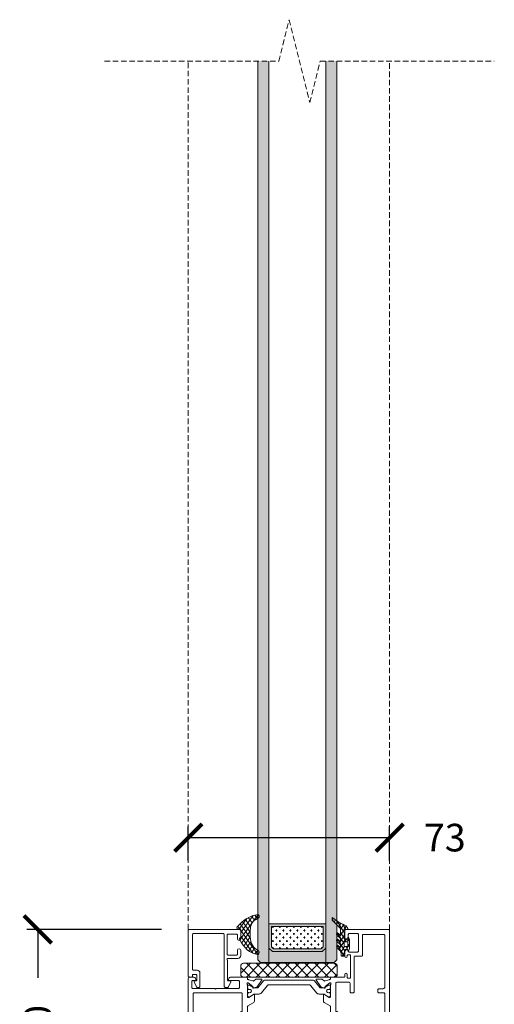
# Model space of a CAD drawing. Units: millimetres. Extents: x 2158 to 5989, y -23216 to -7831.
# Drawn here: x 4607 to 4779, y -22328 to -21971 of the extents above; entities that cross this region are included whole.
import ezdxf

# ---------------------------------------------------------------- set-up
doc = ezdxf.new("R2010")
doc.units = ezdxf.units.MM
doc.linetypes.add('Dash', pattern=[3, 2, -1])
doc.layers.get('0').update_dxf_attribs({"lineweight": 18})
doc.layers.add('ODC Product', color=7, linetype='Continuous', lineweight=15)
doc.layers.add('Z-060-M_DETAIL', color=7, linetype='Continuous', lineweight=13)
doc.dimstyles.new('ODC Standard Products', dxfattribs={"dimscale": 20, "dimtxt": 0.5, "dimasz": 0.5, "dimexe": 0.2, "dimexo": 0.5, "dimgap": 0.5, "dimtad": 0, "dimdec": 0, "dimrnd": 1, "dimdsep": 46, "dimtxsty": 'Standard', "dimblk": 'ARCHTICK', "dimcen": 0.59, "dimclrd": 256, "dimclre": 256, "dimclrt": 256, "dimadec": 0, "dimazin": 2, "dimtfac": 1, "dimtdec": 0, "dimtofl": 0, "dimtmove": 2, "dimatfit": 3, "dimfxl": 1, "dimtolj": 1, "dimtzin": 0, "dimarcsym": 0})

# ---------------------------------------------------------------- blocks, each defined once
blk = doc.blocks.new('COR-3721', base_point=(223.343057, -8.111211))
at = {"color": 7, "linetype": 'Continuous'}
for points in [[(223.343057, 46.388789), (223.343057, -7.611211, 0.414214), (223.843057, -8.111211), (226.383276, -8.111211, 0.339454), (226.866239, -7.740621), (227.067673, -6.988857, 0.493145), (226.777895, -6.611211), (225.143057, -6.611211, -0.414214), (224.843057, -6.311211), (224.843057, -2.211211, -0.414214), (225.143057, -1.911211), (232.593057, -1.911211), (232.843057, -1.661211), (233.093057, -1.911211), (240.5434, -1.911211, -0.414214), (240.8434, -2.211211), (240.8434, -6.311211, -0.414214), (240.5434, -6.611211), (237.40822, -6.611211, 0.493154), (237.118444, -6.988865), (237.321143, -7.745264, 0.336773), (237.802838, -8.111211), (241.8434, -8.111211, 0.414214), (242.3434, -7.611211), (242.3434, -3.361211, -0.414214), (242.5934, -3.111211), (244.134799, -3.111211, 0.414214), (244.384799, -2.861211), (244.384799, -1.496211, -0.414214), (244.684799, -1.196211), (245.152095, -1.196211, 0.071766), (245.236894, -1.183977), (246.840904, -0.711302, -0.260571), (247.126443, -0.776124), (247.688965, -1.282621, 0.185339), (247.889704, -1.359678), (249.674847, -1.359678, 0.608555), (249.919715, -0.886358), (248.337718, 1.348702, 0.157082), (248.190521, 1.459037), (247.027273, 1.859576, 0.520567), (246.76219, 1.666981), (246.765524, 1.47601, -0.231141), (246.691257, 1.31696), (245.031322, -0.024384), (244.843057, -0.024384, -1), (244.843057, 0.575616), (244.843057, 5.075616, -0.414214), (245.043057, 5.275616), (245.110945, 5.275616, -0.137784), (245.267159, 5.231736), (246.948683, 4.20613, 0.887668), (247.343057, 4.253233), (247.343057, 6.621146, 0.267949), (247.093057, 7.054158), (244.968057, 8.281028, -0.267949), (244.843057, 8.497534), (244.843057, 18.980044, -0.267949), (244.968057, 19.19655), (247.093057, 20.42342, 0.267949), (247.343057, 20.856432), (247.343057, 23.224345, 0.887668), (246.948683, 23.271448), (245.26716, 22.245842, -0.137784), (245.110945, 22.201962), (245.043057, 22.201962, -0.414214), (244.843057, 22.401962), (244.843057, 26.901962, -1), (244.843057, 27.501962), (245.031322, 27.501962), (246.691257, 26.160618, -0.231141), (246.765524, 26.001568), (246.76219, 25.810597, 0.520567), (247.027273, 25.618002), (248.190521, 26.018541, 0.157082), (248.337718, 26.128876), (249.919715, 28.363936, 0.608555), (249.674847, 28.837256), (247.889704, 28.837256, 0.185339), (247.688965, 28.760199), (247.126443, 28.253702, -0.260571), (246.840904, 28.18888), (245.236675, 28.66162, 0.07546), (245.147466, 28.673822, -0.418595), (244.843057, 28.973861), (244.843144, 29.338729, 0.414284), (244.593144, 29.588789), (239.843057, 29.588789, -0.414214), (239.593057, 29.838789), (239.593057, 30.538789, 1), (238.693057, 30.538789), (238.693057, 29.439803, -0.414214), (238.443057, 29.189803), (237.743057, 29.189803, -0.414214), (237.493057, 29.439803), (237.493057, 37.438789, -0.414214), (237.743057, 37.688789), (238.443057, 37.688789, -0.414214), (238.693057, 37.438789), (238.693057, 37.138789, 1), (239.593057, 37.138789), (239.593057, 38.88321, 0.315299), (239.264067, 39.353057), (238.745663, 39.54174, 0.520567), (238.343057, 39.259833), (238.343057, 38.988789, -0.414214), (238.043057, 38.688789), (234.993057, 38.688789, -0.414214), (234.693057, 38.988789), (234.693057, 45.088789, -0.414214), (234.993057, 45.388789), (238.043057, 45.388789, -0.414214), (238.343057, 45.088789), (238.343057, 43.318428, 0.520567), (238.745663, 43.03652), (239.264067, 43.225204, 0.315299), (239.593057, 43.69505), (239.593057, 46.388789, 0.414214), (239.093057, 46.888789), (223.843057, 46.888789, 0.414214), (223.343057, 46.388789)], [(225.143057, -0.161211), (225.143057, 23.688789, -0.414214), (225.343057, 23.888789), (227.143057, 23.888789, 0.414214), (227.643057, 24.388789), (227.643057, 24.888789, 0.414214), (227.143057, 25.388789), (225.643057, 25.388789, -0.414214), (225.143057, 25.888789), (225.143057, 44.838789, -0.414214), (225.393057, 45.088789), (232.943057, 45.088789, -0.414214), (233.193057, 44.838789), (233.193057, 37.438789, 0.414214), (233.443057, 37.188789), (235.943057, 37.188789, -0.414214), (236.193057, 36.938789), (236.193057, 24.388789, 0.414214), (236.693057, 23.888789), (237.193057, 23.888789, 0.414214), (237.693057, 24.388789), (237.693057, 27.288789, -0.414214), (238.193057, 27.788789), (242.343057, 27.788789, -0.414214), (242.843057, 27.288789), (242.843057, 17.338789, -0.414214), (242.643057, 17.138789), (242.543057, 17.138789, 0.414214), (242.043057, 16.638789), (242.043057, 15.638789, 0.414214), (242.543057, 15.138789), (242.643057, 15.138789, -0.414214), (242.843057, 14.938789), (242.843057, 8.538789, -0.414214), (242.643057, 8.338789), (242.543057, 8.338789, 0.414214), (242.043057, 7.838789), (242.043057, 6.838789, 0.414214), (242.543057, 6.338789), (242.643057, 6.338789, -0.414214), (242.843057, 6.138789), (242.843057, -0.161211, -0.414214), (242.593057, -0.411211), (225.393057, -0.411211, -0.414214), (225.143057, -0.161211)], [(286.489219, 25.238789), (286.239219, 25.488789), (278.142713, 25.488789, -0.414214), (277.842713, 25.788789), (277.842713, 28.038789, -0.414214), (278.142713, 28.338789), (281.543179, 28.338789, 0.548619), (281.815071, 28.765574), (281.565819, 29.300098, 0.291473), (281.112665, 29.588789), (275.343029, 29.588789, 0.462171), (274.839936, 29.01694, -0.461598), (274.538647, 28.673822, 0.07546), (274.449439, 28.66162), (272.845209, 28.18888, -0.260571), (272.559671, 28.253702), (271.997148, 28.760199, 0.185339), (271.796409, 28.837256), (270.011266, 28.837256, 0.608555), (269.766398, 28.363936), (271.348395, 26.128876, 0.157082), (271.495592, 26.018541), (272.65884, 25.618002, 0.520567), (272.923923, 25.810597), (272.92059, 26.001568, -0.231141), (272.994856, 26.160618), (274.654791, 27.501962), (274.843057, 27.501962, -1), (274.843057, 26.901962), (274.843057, 22.401962, -0.414214), (274.643057, 22.201962), (274.575168, 22.201962, -0.137784), (274.418954, 22.245842), (272.737431, 23.271448, 0.887668), (272.343057, 23.224345), (272.343057, 20.856432, 0.267949), (272.593057, 20.42342), (274.718057, 19.19655, -0.267949), (274.843057, 18.980044), (274.843057, 8.497534, -0.267949), (274.718057, 8.281028), (272.593057, 7.054158, 0.267949), (272.343057, 6.621146), (272.343057, 4.253233, 0.887668), (272.737431, 4.20613), (274.418954, 5.231736, -0.137784), (274.575168, 5.275616), (274.643057, 5.275616, -0.414214), (274.843057, 5.075616), (274.843057, 0.575616, -1), (274.843057, -0.024384), (274.654792, -0.024384), (272.994856, 1.31696, -0.231141), (272.92059, 1.47601), (272.923923, 1.666981, 0.520567), (272.65884, 1.859576), (271.495592, 1.459037, 0.157082), (271.348395, 1.348702), (269.766398, -0.886358, 0.608555), (270.011266, -1.359678), (271.796409, -1.359678, 0.185339), (271.997148, -1.282621), (272.559671, -0.776124, -0.260571), (272.84521, -0.711302), (274.449219, -1.183977, 0.071766), (274.534019, -1.196211), (275.001314, -1.196211, -0.414214), (275.301314, -1.496211), (275.301314, -2.861211, 0.414214), (275.551314, -3.111211), (277.092713, -3.111211, -0.414214), (277.342713, -3.361211), (277.342713, -7.611211, 0.414214), (277.842713, -8.111211), (281.822932, -8.111211, 0.339454), (282.305895, -7.740621), (282.507329, -6.988857, 0.493145), (282.217552, -6.611211), (279.142713, -6.611211, -0.414214), (278.842713, -6.311211), (278.842713, -2.211211, -0.414214), (279.142713, -1.911211), (286.593056, -1.911211), (286.843056, -1.661211), (287.093056, -1.911211), (294.542713, -1.911211, -0.414214), (294.842713, -2.211211), (294.842713, -6.311211, -0.414214), (294.542713, -6.611211), (292.907874, -6.611211, 0.493145), (292.618096, -6.988857), (292.819531, -7.740621, 0.339454), (293.302494, -8.111211), (295.842713, -8.111211, 0.414214), (296.342713, -7.611211), (296.342713, 29.088789, 0.414214), (295.842713, 29.588789), (294.285774, 29.588789, 0.291473), (293.83262, 29.300098), (293.583367, 28.765574, 0.548619), (293.85526, 28.338789), (294.742713, 28.338789, -0.414214), (295.042713, 28.038789), (295.042713, 25.788789, -0.414214), (294.742713, 25.488789), (286.739219, 25.488789), (286.489219, 25.238789)], [(269.111266, 28.27225, 0.226129), (268.722871, 28.457371), (259.843057, 28.457371), (250.963242, 28.457371, 0.226129), (250.574847, 28.27225), (248.544963, 25.768443, -0.226129), (248.311926, 25.657371), (247.449467, 25.657371, -0.131652), (247.049467, 25.764551), (245.549467, 26.630576, 0.131652), (245.449467, 26.657371), (245.243057, 26.657371, 0.414214), (244.843057, 26.257371), (244.843057, 25.657371), (244.943057, 25.657371), (244.943057, 25.382371, 0.414214), (245.243057, 25.082371), (245.302583, 25.082371, -0.571287), (246.193057, 24.557371, -0.571287), (245.302583, 24.032371), (245.243057, 24.032371, 0.414214), (244.943057, 23.732371), (244.943057, 23.457371), (244.843057, 23.457371), (244.843057, 22.857371, 0.414214), (245.243057, 22.457371), (245.449467, 22.457371, 0.131652), (245.549467, 22.484166), (247.049467, 23.350191, -0.131652), (247.449467, 23.457371), (248.931544, 23.457371, 0.226129), (249.863693, 23.90166), (251.89975, 26.413082, -0.226129), (252.831898, 26.857371), (259.843057, 26.857371), (266.854215, 26.857371, -0.226129), (267.786364, 26.413082), (269.82242, 23.90166, 0.226129), (270.754569, 23.457371), (272.236646, 23.457371, -0.131652), (272.636646, 23.350191), (274.136646, 22.484166, 0.131652), (274.236646, 22.457371), (274.443057, 22.457371, 0.414214), (274.843057, 22.857371), (274.843057, 23.457371), (274.743057, 23.457371), (274.743057, 23.732371, 0.414214), (274.443057, 24.032371), (274.38353, 24.032371, -0.571287), (273.493057, 24.557371, -0.571287), (274.38353, 25.082371), (274.443057, 25.082371, 0.414214), (274.743057, 25.382371), (274.743057, 25.657371), (274.843057, 25.657371), (274.843057, 26.257371, 0.414214), (274.443057, 26.657371), (274.236646, 26.657371, 0.131652), (274.136646, 26.630576), (272.636646, 25.764551, -0.131652), (272.236646, 25.657371), (271.374187, 25.657371, -0.226129), (271.14115, 25.768443), (269.111266, 28.27225)], [(277.092713, 23.888789), (294.292713, 23.888789, -0.414214), (294.542713, 23.638789), (294.542713, -0.161211, -0.414214), (294.292713, -0.411211), (277.092713, -0.411211, -0.414214), (276.842713, -0.161211), (276.842713, 6.088789, -0.414214), (277.042713, 6.288789), (277.142713, 6.288789, 0.414214), (277.642713, 6.788789), (277.642713, 7.788789, 0.461409), (277.070997, 8.290799, -0.456412), (276.842713, 8.488789), (276.842713, 14.888789, -0.414214), (277.042713, 15.088789), (277.142713, 15.088789, 0.414214), (277.642713, 15.588789), (277.642713, 16.588789, 0.461409), (277.070997, 17.090799, -0.456412), (276.842713, 17.288789), (276.842713, 23.638789, -0.414214), (277.092713, 23.888789)], [(269.111266, -0.794672, -0.226129), (268.722871, -0.979793), (259.843057, -0.979793), (250.963242, -0.979793, -0.226129), (250.574847, -0.794672), (248.544963, 1.709135, 0.226129), (248.311926, 1.820207), (247.449467, 1.820207, 0.131652), (247.049467, 1.713028), (245.549467, 0.847002, -0.131652), (245.449467, 0.820207), (245.243057, 0.820207, -0.414214), (244.843057, 1.220207), (244.843057, 1.820207), (244.943057, 1.820207), (244.943057, 2.095207, -0.414214), (245.243057, 2.395207), (245.302583, 2.395207, 0.571287), (246.193057, 2.920207, 0.571287), (245.302583, 3.445207), (245.243057, 3.445207, -0.414214), (244.943057, 3.745207), (244.943057, 4.020207), (244.843057, 4.020207), (244.843057, 4.620207, -0.414214), (245.243057, 5.020207), (245.449467, 5.020207, -0.131652), (245.549467, 4.993412), (247.049467, 4.127387, 0.131652), (247.449467, 4.020207), (248.931544, 4.020207, -0.226129), (249.863693, 3.575918), (251.89975, 1.064497, 0.226129), (252.831898, 0.620207), (259.843057, 0.620207), (266.854215, 0.620207, 0.226129), (267.786364, 1.064497), (269.82242, 3.575918, -0.226129), (270.754569, 4.020207), (272.236646, 4.020207, 0.131652), (272.636646, 4.127387), (274.136646, 4.993412, -0.131652), (274.236646, 5.020207), (274.443057, 5.020207, -0.414214), (274.843057, 4.620207), (274.843057, 4.020207), (274.743057, 4.020207), (274.743057, 3.745207, -0.414214), (274.443057, 3.445207), (274.38353, 3.445207, 0.571287), (273.493057, 2.920207, 0.571287), (274.38353, 2.395207), (274.443057, 2.395207, -0.414214), (274.743057, 2.095207), (274.743057, 1.820207), (274.843057, 1.820207), (274.843057, 1.220207, -0.414214), (274.443057, 0.820207), (274.236646, 0.820207, -0.131652), (274.136646, 0.847002), (272.636646, 1.713028, 0.131652), (272.236646, 1.820207), (271.374187, 1.820207, 0.226129), (271.14115, 1.709135), (269.111266, -0.794672)]]:
    blk.add_lwpolyline(points, format="xyb", close=True, dxfattribs=at)
blk = doc.blocks.new('*U510')
at = {"color": 7, "linetype": 'Continuous'}
for p, q in [((25.7, 41.790873), (26.809127, 42.9)), ((25.837908, 38.393247), (30.344661, 42.9)), ((28.880195, 37.9), (33.880195, 42.9)), ((28.880195, 42.9), (33.880195, 37.9)), ((32.415729, 37.9), (37.415729, 42.9)), ((32.415729, 42.9), (37.415729, 37.9)), ((35.951263, 37.9), (40.951263, 42.9)), ((35.951263, 42.9), (40.951263, 37.9)), ((39.486797, 37.9), (44.486797, 42.9)), ((39.486797, 42.9), (44.486797, 37.9)), ((43.02233, 37.9), (48.02233, 42.9)), ((43.02233, 42.9), (48.02233, 37.9)), ((46.557864, 37.9), (51.557864, 42.9)), ((46.557864, 42.9), (51.557864, 37.9)), ((50.093398, 37.9), (55.093398, 42.9)), ((50.093398, 42.9), (55.093398, 37.9)), ((53.628932, 37.9), (58.628932, 42.9)), ((53.628932, 42.9), (58.628932, 37.9)), ((57.164466, 42.9), (60.7, 39.364466)), ((25.837908, 42.406753), (30.344661, 37.9)), ((57.164466, 37.9), (60.7, 41.435534)), ((25.7, 39.009127), (26.809127, 37.9))]:
    blk.add_line(p, q, dxfattribs=at)
blk = doc.blocks.new('COR-287300', base_point=(25.7, 37.9))
at = {"color": 7, "linetype": 'Continuous'}
blk.add_lwpolyline([(26.7, 42.9), (59.7, 42.9, -0.414214), (60.7, 41.9), (60.7, 38.9, -0.414214), (59.7, 37.9), (26.7, 37.9, -0.414214), (25.7, 38.9), (25.7, 41.9, -0.414214), (26.7, 42.9)], format="xyb", close=True, dxfattribs=at)
at = {"color": 7}
blk.add_blockref('*U510', (0, 0), dxfattribs=at)
blk = doc.blocks.new('COR-3780', base_point=(199.183662, 30.080064))
at = {"color": 7, "linetype": 'Continuous'}
blk.add_lwpolyline([(216.069237, 32.088165), (215.158302, 30.220472, -0.286745), (214.933603, 30.080064), (214.203982, 30.080064, -0.414214), (213.953982, 30.330064), (213.953982, 35.280064, -0.414214), (214.953982, 36.280064), (216.183982, 36.280064, 0.414214), (216.683982, 36.780064), (216.683982, 49.080064, 0.414214), (216.183982, 49.580064), (205.626995, 49.580064, 0.414214), (205.126995, 49.080064), (205.126995, 30.330064, -0.414214), (204.876995, 30.080064), (203.89736, 30.080064, -0.286745), (203.672661, 30.220472), (202.761629, 32.088365, -0.572302), (202.980007, 32.460064), (203.676995, 32.460064, 0.414214), (203.926995, 32.710064), (203.926995, 39.980209, 1), (203.926995, 40.580209), (200.183662, 40.580209, -0.414214), (199.183662, 41.580209), (199.183662, 43.430137, -1), (200.383517, 43.430137), (200.383517, 42.030064, 0.414214), (200.633517, 41.780064), (203.813982, 41.780064, 0.414214), (204.063982, 42.030064), (204.063982, 49.080064, 0.414214), (203.813982, 49.330064), (200.633517, 49.330064, 0.414214), (200.383517, 49.080064), (200.383517, 47.679992, -1), (199.183662, 47.679992), (199.183662, 50.580064, -0.414214), (199.683662, 51.080064), (217.933982, 51.080064, -0.414214), (218.183982, 50.830064), (218.183982, 34.060064, -0.414214), (217.933982, 33.810064), (216.933982, 33.810064, -0.414214), (216.683982, 34.060064), (216.683982, 34.530064, 0.414214), (216.433982, 34.780064), (215.403982, 34.780064, 0.414214), (215.153982, 34.530064), (215.153982, 32.710064, 0.414214), (215.403982, 32.460064), (215.850969, 32.460064, -0.572605), (216.069237, 32.088165)], format="xyb", close=True, dxfattribs=at)
blk = doc.blocks.new('*U512')
at = {"color": 7, "linetype": 'Continuous'}
for p, q in [((-10.099495, 5.392893), (-0.963907, -3.742695)), ((-9.841782, 3.892742), (-8.5316, 5.202924)), ((-8.325427, 3.287776), (-6.80678, 4.806423)), ((-7.595115, 5.009834), (-1.4, -1.185281)), ((-7.149864, 2.342019), (-5.215772, 4.276112)), ((-6.391986, 0.978576), (-3.740895, 3.629668)), ((-4.403602, 3.939641), (-0.736459, 0.272498)), ((-6.219778, -3.091856), (-1.096776, 2.031146)), ((-6.2, -0.950758), (-2.37047, 2.878772)), ((-0.734712, 0.27189), (0.08506, 1.091662)), ((-10.084933, -9.078331), (-1.4, -0.393398)), ((-7.527432, -8.642151), (-1.4, -2.514719)), ((-6.201013, -2.748229), (-2.918593, -6.03065)), ((-6.2, -0.627922), (-1.874081, -4.953841)), ((-8.474065, -6.839139), (-6.884846, -8.428357)), ((-7.351857, -5.840026), (-5.414101, -7.777783)), ((-6.560027, -4.510536), (-4.096664, -6.973898)), ((-9.946605, -7.487918), (-8.535411, -8.899113))]:
    blk.add_line(p, q, dxfattribs=at)
blk = doc.blocks.new('COR-240136', base_point=(-1.4, 0))
at = {"color": 7, "linetype": 'Continuous'}
blk.add_lwpolyline([(-0.19869, 0.041173, 0.850096), (0.334199, 0.871902, 0.159791), (-9.931337, 5.396624, 0.877228), (-10.24625, 4.044744), (-8.792858, 3.498549, -0.312439), (-6.2, -0.245774), (-6.2, -2.647567, -0.34945), (-10.07931, -7.520354, 0.937815), (-9.821931, -9.096182, 0.23147), (-0.846334, -3.560168, 0.42586), (-0.95, -3.140192), (-1.4, -2.880385), (-1.4, -0.2, -0.539652), (-0.70131, 0.258827), (-0.19869, 0.041173)], format="xyb", close=True, dxfattribs=at)
at = {"color": 7}
blk.add_blockref('*U512', (0, 0), dxfattribs=at)
blk = doc.blocks.new('*U513')
at = {"color": 7, "linetype": 'Continuous'}
for p, q in [((-1.6, 13.506499), (-0.517317, 12.423816)), ((-1.59082, 13.143704), (-0.997293, 13.737231)), ((-0.314935, 12.298269), (0.45377, 13.066974)), ((0.99424, 11.486123), (1.950634, 12.442517)), ((1.337552, 12.690268), (5.738278, 8.289542)), ((2.303414, 10.673977), (3.495486, 11.866048)), ((2.592785, 6.720707), (6.70693, 10.834852)), ((3.383373, 9.632615), (5.090923, 11.340165)), ((4.680178, 11.468962), (6.4902, 9.65894)), ((1.285008, 7.534251), (1.961563, 8.210806)), ((1.370272, 8.414907), (5.4, 4.385179)), ((2.875377, 4.881978), (5.685006, 7.691608)), ((3.313333, 8.593166), (6.706499, 5.2)), ((1.181267, 5.309189), (1.507684, 5.635606)), ((1.185528, 3.19213), (1.828301, 3.834903)), ((1.507684, 5.635606), (1.852102, 5.980024)), ((1.539413, 6.124446), (2.667134, 4.996724)), ((1.605931, 3.936608), (5.542538, 0)), ((2.492794, 4.499396), (2.875377, 4.881978)), ((2.667134, 4.996724), (5.624892, 2.038966)), ((3.264161, 3.149442), (4.243069, 4.12835)), ((4.243069, 4.12835), (6.365153, 6.250434)), ((6.738318, 2.380958), (8.6, 4.242641)), ((7.433255, 5.197216), (8.448178, 6.212139)), ((7.6, 6.42782), (8.6, 5.42782)), ((7.6, 4.306499), (8.6, 3.306499)), ((2.469853, 2.355135), (3.198322, 3.083603)), ((3.590839, 1.3548), (5.636039, 3.4)), ((4.357359, 0), (5.674846, 1.317486)), ((6.385179, 3.4), (7.382974, 2.402205)), ((7.6, 2.185179), (7.965119, 1.82006))]:
    blk.add_line(p, q, dxfattribs=at)
blk = doc.blocks.new('COR-930060', base_point=(5.776, 9.65894))
at = {"color": 7, "linetype": 'Continuous'}
for points in [[(1.582337, 6.110027, 0.380218), (1.021104, 5.903723, 0.380218), (1.160224, 5.322182), (3.264161, 4.02312), (3.264161, 3.047498), (1.687174, 3.912295, 0.892234), (1.259324, 3.127118), (3.54988, 1.666376, 0.007391), (3.764685, 0.168326, 0.368363), (3.962161, 0), (5.577038, 0, 0.445521), (5.775922, 0.221099, -0.01268), (5.613135, 2.2431, -0.049951), (7.6, 2.4), (7.6, 1.95, 0.592453), (7.907692, 1.78147, 0.255924), (8.6, 3.045445), (8.6, 5.554555, 0.255924), (7.907692, 6.81853, 0.592453), (7.6, 6.65), (7.6, 6.2, -0.050317), (5.598741, 6.359509, -0.020713), (5.894503, 9.65894), (7.4, 9.65894, 0.668179), (7.541421, 10.000361), (6.649829, 10.891954, -0.049766), (-1.331485, 13.900999, 0.520755), (-1.6, 13.713101), (-1.6, 13.2036, 0.303657), (-1.476327, 13.018738), (3.411835, 9.986368, 0.01127), (3.264161, 7.570524), (1.599681, 8.388687, 0.88638), (1.176361, 7.601838), (3.264161, 6.303058), (3.264161, 5.29954), (1.582337, 6.110027)], [(5.458579, 3.458579, -0.198912), (5.4, 3.6), (5.4, 5, -0.414214), (5.6, 5.2), (7.4, 5.2, -0.414214), (7.6, 5), (7.6, 3.6, -0.414214), (7.4, 3.4), (5.6, 3.4, -0.198912), (5.458579, 3.458579)]]:
    blk.add_lwpolyline(points, format="xyb", close=True, dxfattribs=at)
at = {"color": 7}
blk.add_blockref('*U513', (0, 0), dxfattribs=at)
blk = doc.blocks.new('_ArchTick')
at = {"color": 0, "linetype": 'ByBlock', "const_width": 0.15}
blk.add_lwpolyline([(-0.5, -0.5), (0.5, 0.5)], dxfattribs=at)
blk = doc.blocks.new('*D695')
at = {"layer": 'Defpoints', "color": 0, "transparency": 16777216}
for p in [(4741, -22267.49), (4668, -22285.73), (4741, -22285.73)]:
    blk.add_point(p, dxfattribs=at)
at = {"layer": 'ODC Product', "lineweight": -2, "transparency": 16777216}
for p, q in [((4668, -22275.73), (4668, -22263.49)), ((4741, -22275.73), (4741, -22263.49)), ((4668, -22267.49), (4741, -22267.49))]:
    blk.add_line(p, q, dxfattribs=at)
at = {"layer": 'ODC Product', "lineweight": -2, "transparency": 16777216, "xscale": 10, "yscale": 10, "zscale": 10, "rotation": 180}
blk.add_blockref('_ArchTick', (4668, -22267.49), dxfattribs=at)
at = {"layer": 'ODC Product', "lineweight": -2, "transparency": 16777216, "xscale": 10, "yscale": 10, "zscale": 10}
blk.add_blockref('_ArchTick', (4741, -22267.49), dxfattribs=at)
at = {"layer": 'ODC Product', "transparency": 16777216, "insert": (4761, -22267.49), "char_height": 10, "attachment_point": 5}
blk.add_mtext('\\A1;73', dxfattribs=at)
blk = doc.blocks.new('*D699')
at = {"layer": 'Defpoints', "color": 0, "transparency": 16777216}
for p in [(4613.41, -22300.73), (4668.25, -22300.73), (4660.4, -22370.73)]:
    blk.add_point(p, dxfattribs=at)
at = {"layer": 'ODC Product', "lineweight": -2, "transparency": 16777216}
for p, q in [((4658.25, -22300.73), (4609.41, -22300.73)), ((4613.41, -22300.73), (4613.41, -22318.23)), ((4613.41, -22370.73), (4613.41, -22353.23)), ((4650.4, -22370.73), (4609.41, -22370.73))]:
    blk.add_line(p, q, dxfattribs=at)
at = {"layer": 'ODC Product', "lineweight": -2, "transparency": 16777216, "xscale": 10, "yscale": 10, "zscale": 10}
for p, rotation in [((4613.41, -22300.73), 90), ((4613.41, -22370.73), 270)]:
    blk.add_blockref('_ArchTick', p, dxfattribs=dict(at, rotation=rotation))
at = {"layer": 'ODC Product', "transparency": 16777216, "insert": (4613.41, -22335.73), "char_height": 10, "attachment_point": 5, "rotation": 90}
blk.add_mtext('\\A1;70', dxfattribs=at)

msp = doc.modelspace()

# ---------------------------------------------------------------- hatches: boundary and pattern name
at = {"layer": 'ODC Product', "true_color": 0xadddf7}
h = msp.add_hatch(color=141, dxfattribs=at)
h.dxf.hatch_style = 1
h.paths.add_polyline_path([(4693.2, -21986.16), (4693.2, -22311.73), (4694.2, -22312.73), (4697.2, -22312.73), (4697.2, -21986.16)])
h.paths.add_polyline_path([(4717.89, -21986.16), (4717.89, -22312.73), (4720.89, -22312.73), (4721.89, -22311.73), (4721.89, -21986.16)])
at = {"layer": 'ODC Product', "true_color": 0x262626}
h = msp.add_hatch(color=250, dxfattribs=at)
h.dxf.hatch_style = 1
h.paths.add_polyline_path([(4697.2, -22307.52), (4698.55, -22308.73), (4716.55, -22308.73), (4717.89, -22307.52), (4717.89, -22298.73), (4697.2, -22298.73)])
h.paths.add_polyline_path([(4698.2, -22299.73), (4716.89, -22299.73), (4716.89, -22307.08), (4716.16, -22307.73), (4698.93, -22307.73), (4698.2, -22307.08)], flags=16)
at = {"layer": 'ODC Product'}
h = msp.add_hatch(dxfattribs=at)
h.set_pattern_fill('CROSS', color=252, scale=0.2, angle=90)
h.set_pattern_definition([(90, (-14455.4672, -114504.7212), (-1.27, 1.27), [0.635, -1.905]), (180, (-14455.1497, -114504.4037), (-1.27, -1.27), [0.635, -1.905])])
h.paths.add_polyline_path([(4698.2, -22299.73), (4698.2, -22307.08), (4698.93, -22307.73), (4716.16, -22307.73), (4716.89, -22307.08), (4716.89, -22299.73)])
h = msp.add_hatch(color=252, dxfattribs=at)
h.dxf.hatch_style = 1
h.paths.add_polyline_path([(4717.89, -22312.73), (4717.89, -22307.52), (4716.55, -22308.73), (4698.55, -22308.73), (4697.2, -22307.52), (4697.2, -22312.73)])

# ---------------------------------------------------------------- linework, layer by layer
at = {"layer": 'ODC Product', "color": 252, "linetype": 'Dash'}
for p, q in [((4667.94, -22300.68), (4667.94, -21986.16)), ((4740.94, -22300.93), (4740.94, -21986.16))]:
    msp.add_line(p, q, dxfattribs=at)
at = {"layer": 'ODC Product'}
for p, q in [((4693.2, -22311.73), (4693.2, -21986.16)), ((4697.2, -22312.73), (4697.2, -21986.16)), ((4717.89, -21986.16), (4717.89, -22312.73)), ((4721.89, -21986.16), (4721.89, -22311.73)), ((4697.2, -22298.52), (4697.2, -22307.52)), ((4697.2, -22298.73), (4717.89, -22298.73)), ((4697.2, -22307.52), (4698.55, -22308.73)), ((4698.55, -22308.73), (4716.55, -22308.73)), ((4707.55, -22308.73), (4698.55, -22308.73)), ((4717.89, -22307.52), (4716.55, -22308.73)), ((4694.2, -22312.73), (4693.2, -22311.73)), ((4721.89, -22311.73), (4720.89, -22312.73)), ((4720.89, -22312.73), (4694.2, -22312.73)), ((4697.2, -22312.73), (4717.89, -22312.73))]:
    msp.add_line(p, q, dxfattribs=at)
msp.add_lwpolyline([(4697.2, -22298.73), (4697.2, -22307.52), (4698.55, -22308.73), (4716.55, -22308.73), (4717.89, -22307.52), (4717.89, -22298.73), (4697.2, -22298.73)], dxfattribs=at)
msp.add_lwpolyline([(4698.2, -22299.73), (4698.2, -22307.08), (4698.93, -22307.73), (4716.16, -22307.73), (4716.89, -22307.08), (4716.89, -22299.73)], close=True, dxfattribs=at)
at = {"layer": 'Z-060-M_DETAIL', "color": 252, "linetype": 'Dash', "lineweight": 18}
for p, q in [((4700.79, -21986.16), (4704.54, -21971.16)), ((4704.54, -21971.16), (4712.04, -22001.16)), ((4637.62, -21986.16), (4700.79, -21986.16)), ((4712.04, -22001.16), (4715.79, -21986.16)), ((4715.79, -21986.16), (4778.95, -21986.16))]:
    msp.add_line(p, q, dxfattribs=at)

# ---------------------------------------------------------------- block references
at = {"color": 7}
for name, p, xscale in [('COR-240136', (4687, -22300.73), -0.72043), ('COR-930060', (4724.7, -22300.73), 0.623929), ('COR-3721', (4741, -22355.73), -1), ('COR-3780', (4687, -22321.73), -1), ('COR-287300', (4722, -22318.03), -1)]:
    msp.add_blockref(name, p, dxfattribs=dict(at, xscale=xscale))

# ---------------------------------------------------------------- dimensions: what is measured, and where the dimension line sits
at = {"layer": 'ODC Product'}
dim = msp.add_linear_dim(base=(4741, -22267.49), p1=(4668, -22285.73), p2=(4741, -22285.73), dimstyle='ODC Standard Products', dxfattribs=at)
dim.commit()
dim.dimension.update_dxf_attribs({"geometry": '*D695', "text_midpoint": (4761, -22267.49), "dimtype": 160})
dim = msp.add_linear_dim(base=(4613.41, -22300.73), p1=(4660.4, -22370.73), p2=(4668.25, -22300.73), angle=90, dimstyle='ODC Standard Products', override={"dimblk1": 'ArchTick', "dimblk2": 'ArchTick', "dimsah": 1}, dxfattribs=at)
dim.commit()
dim.dimension.update_dxf_attribs({"geometry": '*D699', "text_midpoint": (4613.41, -22335.73), "dimtype": 160})

doc.saveas('drawing.dxf')
